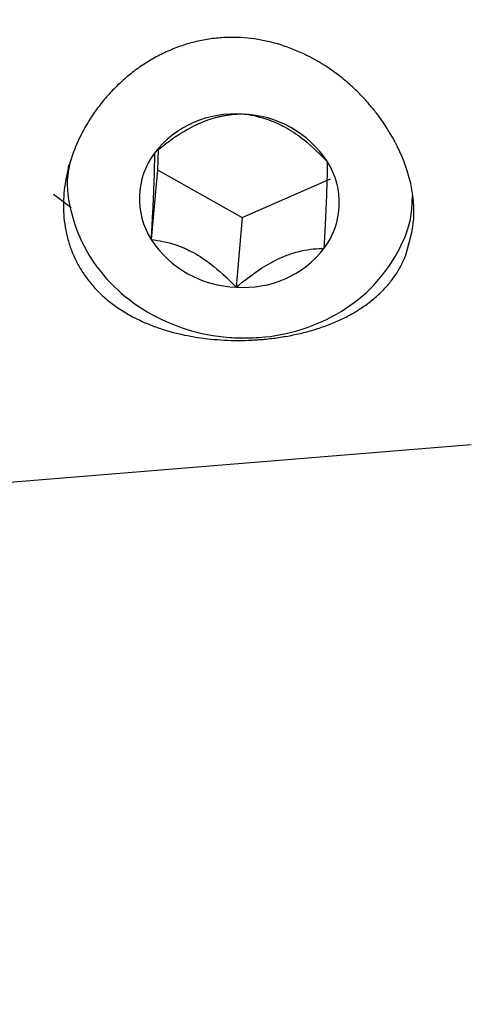
# Model space of a CAD drawing. Units: millimetres. Extents: x 584 to 1449, y 417 to 1471.
# Drawn here: x 916 to 917, y 995 to 998 of the extents above; entities that cross this region are included whole.
import ezdxf

# ---------------------------------------------------------------- set-up
doc = ezdxf.new("R2010")
doc.units = ezdxf.units.MM
doc.header["$LTSCALE"] = 100
doc.styles.add('SLDTEXTSTYLE0', font='TXT', dxfattribs={"width": 0.75})
doc.dimstyles.new('SLDDIMSTYLE4', dxfattribs={"dimtxt": 15.875, "dimasz": 8, "dimexe": 0, "dimexo": 0.0625, "dimgap": 3.96875, "dimtad": 2, "dimdec": 0, "dimrnd": 1e-09, "dimzin": 12, "dimdsep": 46, "dimtxsty": 'SLDTEXTSTYLE0', "dimblk1": 'DOT', "dimblk2": 'DOT', "dimsah": 1, "dimcen": 0.09, "dimse1": 1, "dimse2": 1, "dimadec": 0, "dimazin": 3, "dimtfac": 1, "dimtdec": 0, "dimtofl": 0, "dimtmove": 0, "dimatfit": 3, "dimldrblk": 'DOT', "dimfxl": 0, "dimfrac": 2, "dimtolj": 1, "dimtzin": 12, "dimarcsym": 0})

# ---------------------------------------------------------------- blocks, each defined once
blk = doc.blocks.new('_Dot')
at = {"color": 0, "linetype": 'ByBlock', "lineweight": -2}
blk.add_line((-0.5, 0), (-1, 0), dxfattribs=at)
at = {"color": 0, "linetype": 'ByBlock', "const_width": 0.5}
blk.add_lwpolyline([(-0.25, 0, 1), (0.25, 0, 1)], format="xyb", close=True, dxfattribs=at)
blk = doc.blocks.new('_D_11')
at = {"color": 7, "linetype": 'Continuous', "lineweight": 18}
blk.add_line((604.7852, 630.5415), (604.7852, 1273.9686), dxfattribs=at)
at = {"color": 7, "linetype": 'Continuous', "lineweight": 18, "xscale": 8, "yscale": 8}
for p, rotation in [((604.7852, 1273.9686), 90.0000000000004), ((604.7852, 630.5415), 270.0000000000004)]:
    blk.add_blockref('_Dot', p, dxfattribs=dict(at, rotation=rotation))
at = {"color": 7, "linetype": 'Continuous', "lineweight": 18, "insert": (584.3213, 934.6602), "char_height": 15.875, "attachment_point": 1, "rotation": 90, "style": 'SLDTEXTSTYLE0'}
blk.add_mtext('643', dxfattribs=at)
blk = doc.blocks.new('_D_12')
at = {"color": 7, "linetype": 'Continuous', "lineweight": 18}
blk.add_line((1232.4665, 1450.1464), (780.7727, 1450.1464), dxfattribs=at)
at = {"color": 7, "linetype": 'Continuous', "lineweight": 18, "xscale": 8, "yscale": 8, "rotation": 180.0000000000004}
blk.add_blockref('_Dot', (780.7727, 1450.1464, -225.7062), dxfattribs=at)
at = {"color": 7, "linetype": 'Continuous', "lineweight": 18, "xscale": 8, "yscale": 8}
blk.add_blockref('_Dot', (1232.4665, 1450.1464, -225.7062), dxfattribs=at)
at = {"color": 7, "linetype": 'Continuous', "lineweight": 18, "insert": (989.0248, 1470.6103), "char_height": 15.875, "attachment_point": 1, "style": 'SLDTEXTSTYLE0'}
blk.add_mtext('452', dxfattribs=at)

msp = doc.modelspace()

# ---------------------------------------------------------------- linework, layer by layer
at = {"color": 7, "linetype": 'Continuous', "lineweight": 25}
for p, q in [((916.3968, 997.6642), (916.3947, 997.6068)), ((916.1385, 997.6218), (916.1376, 997.6126)), ((916.3947, 997.6068), (916.3768, 997.4062)), ((916.3947, 997.6068), (916.6396, 997.4694)), ((916.6396, 997.4694), (916.8939, 997.5815)), ((916.0952, 997.5371), (916.146, 997.4987)), ((916.6396, 997.4694), (916.6217, 997.2689)), ((912.0301, 996.3833), (917.2994, 996.8154))]:
    msp.add_line(p, q, dxfattribs=at)
for centre, radius, start, end in [((916.6182, 997.4735), 0.2948, 85.6552, 141.8891), ((916.6315, 997.4644), 0.3033, 33.152, 88.2939), ((916.5642, 997.524), 0.2213, 143.5231, 212.1558), ((916.6981, 997.5125), 0.2213, 323.5231, 32.1558), ((916.6308, 997.5721), 0.3033, 213.152, 268.2939), ((916.6441, 997.5629), 0.2948, 265.6552, 321.8891)]:
    msp.add_arc(centre, radius, start, end, dxfattribs=at)
for points, knots in [([(917.0548, 997.7306), (917.0492, 997.7389), (917.0381, 997.7557), (917.0173, 997.7829), (916.9923, 997.812), (916.9622, 997.8424), (916.9295, 997.8709), (916.885, 997.9043), (916.8263, 997.939), (916.7525, 997.9689), (916.6748, 997.9866), (916.6082, 997.9903), (916.5537, 997.9859), (916.512, 997.9786), (916.4705, 997.9673), (916.4301, 997.952), (916.3909, 997.933), (916.3532, 997.9104), (916.3173, 997.8843), (916.2844, 997.8557), (916.2548, 997.8255), (916.2283, 997.7939), (916.2043, 997.7602), (916.1769, 997.7148), (916.15, 997.6561), (916.1298, 997.5845), (916.1218, 997.5121), (916.125, 997.465), (916.1309, 997.4297), (916.1362, 997.4056), (916.1478, 997.3711), (916.163, 997.3379), (916.1818, 997.3066), (916.204, 997.2773), (916.2294, 997.2502), (916.258, 997.2252), (916.2888, 997.2033), (916.3211, 997.1843), (916.3545, 997.168), (916.3901, 997.1537), (916.438, 997.1383), (916.5003, 997.1243), (916.5779, 997.1155), (916.6449, 997.1147), (916.6989, 997.118), (916.74, 997.1227), (916.7812, 997.1296), (916.8221, 997.1389), (916.8619, 997.1505), (916.8997, 997.1644), (916.935, 997.1803), (916.9678, 997.1983), (916.9986, 997.2186), (917.0265, 997.241), (917.0514, 997.2652), (917.0732, 997.2915), (917.0924, 997.32), (917.1024, 997.3408), (917.1075, 997.3512)], [0, 0, 0, 0, 0.011227, 0.022496, 0.037914, 0.053434, 0.069272, 0.085217, 0.113931, 0.143168, 0.171512, 0.200466, 0.215667, 0.231137, 0.246743, 0.262624, 0.278458, 0.294418, 0.310762, 0.327232, 0.342315, 0.357589, 0.37296, 0.38853, 0.417076, 0.446164, 0.474742, 0.503956, 0.504292, 0.519606, 0.535187, 0.550901, 0.566887, 0.582717, 0.598669, 0.614997, 0.631449, 0.646398, 0.661533, 0.676762, 0.692185, 0.720372, 0.749091, 0.778179, 0.792965, 0.807992, 0.823626, 0.839399, 0.855594, 0.871927, 0.887644, 0.903474, 0.91965, 0.935942, 0.951674, 0.967512, 0.983694, 1, 1, 1, 1]), ([(916.6405, 997.7675), (916.6352, 997.7674), (916.621, 997.767), (916.6039, 997.7653), (916.5899, 997.763), (916.5816, 997.7616), (916.5713, 997.7594), (916.5545, 997.755), (916.5371, 997.7494), (916.5193, 997.7422), (916.5014, 997.7341), (916.4835, 997.7246), (916.4661, 997.7142), (916.4556, 997.7075), (916.4475, 997.7021), (916.4333, 997.6924), (916.4156, 997.6793), (916.3975, 997.6649), (916.3891, 997.6579), (916.3862, 997.6555)], [0, 0, 0, 0, 0.0733309, 0.196522, 0.2214095, 0.2462176, 0.2965358, 0.3437883, 0.4396796, 0.4885251, 0.535796, 0.6321124, 0.681205, 0.7273346, 0.7504628, 0.7734638, 0.891377, 0.9627976, 1, 1, 1, 1]), ([(916.8855, 997.6302), (916.8642, 997.6515), (916.8291, 997.6865), (916.7688, 997.7282), (916.7085, 997.7556), (916.6671, 997.7644), (916.6433, 997.7672), (916.6405, 997.7675)], [0, 0, 0, 0, 0.296603, 0.488513, 0.681063, 0.962669, 1, 1, 1, 1]), ([(917.1075, 997.3512), (917.1192, 997.3889), (917.1434, 997.4669), (917.1245, 997.5962), (917.0845, 997.6834), (917.0581, 997.7254), (917.0548, 997.7306)], [0, 0, 0, 0, 0.320643, 0.662551, 0.958176, 1, 1, 1, 1]), ([(916.3862, 997.6555), (916.3862, 997.6485), (916.3862, 997.6313), (916.3854, 997.5939), (916.3834, 997.5391), (916.3805, 997.4758), (916.3781, 997.4314), (916.3768, 997.4062)], [0, 0, 0, 0, 0.1591853, 0.3936747, 0.5774987, 0.7607474, 1, 1, 1, 1]), ([(916.1417, 997.622), (916.1396, 997.6119), (916.1299, 997.5651), (916.1444, 997.4787), (916.1851, 997.3723), (916.2558, 997.2782), (916.3496, 997.202), (916.4618, 997.1484), (916.5545, 997.1273), (916.607, 997.1237), (916.6175, 997.123)], [0, 0, 0, 0, 0.041837, 0.193531, 0.344688, 0.496522, 0.64982, 0.804645, 0.960667, 1, 1, 1, 1]), ([(916.8761, 997.3809), (916.8774, 997.4061), (916.8797, 997.4505), (916.8826, 997.5138), (916.8846, 997.5686), (916.8854, 997.606), (916.8854, 997.6233), (916.8855, 997.6302)], [0, 0, 0, 0, 0.239253, 0.422501, 0.606325, 0.840815, 1, 1, 1, 1]), ([(916.6175, 997.123), (916.6412, 997.1227), (916.7072, 997.1219), (916.8139, 997.1434), (916.9276, 997.1948), (917.0231, 997.2714), (917.0915, 997.3677), (917.1286, 997.4582), (917.1299, 997.5148), (917.1303, 997.5333)], [0, 0, 0, 0, 0.093232, 0.259309, 0.426033, 0.592497, 0.757795, 0.921097, 1, 1, 1, 1]), ([(916.3768, 997.4062), (916.3997, 997.4027), (916.4374, 997.3969), (916.499, 997.3702), (916.5582, 997.3307), (916.5972, 997.2943), (916.6192, 997.2715), (916.6217, 997.2689)], [0, 0, 0, 0, 0.2966034, 0.4885135, 0.6810628, 0.9626686, 1, 1, 1, 1]), ([(916.6217, 997.2689), (916.6455, 997.2878), (916.6846, 997.3191), (916.7485, 997.3545), (916.81, 997.3758), (916.8505, 997.3804), (916.8734, 997.3808), (916.8761, 997.3809)], [0, 0, 0, 0, 0.2966034, 0.4885135, 0.6810628, 0.9626686, 1, 1, 1, 1])]:
    msp.add_open_spline(points, degree=3, knots=knots, dxfattribs=at)

# ---------------------------------------------------------------- dimensions: what is measured, and where the dimension line sits
at = {"color": 7, "linetype": 'Continuous', "lineweight": 18}
dim = msp.add_linear_dim(base=(1232.4665, 1450.1464), p1=(780.7727, 919.6736), p2=(1232.4665, 1219.5289), dimstyle='SLDDIMSTYLE4', dxfattribs=at)
dim.commit()
dim.dimension.update_dxf_attribs({"geometry": '_D_12', "text_midpoint": (1006.6196, 1450.1464), "dimtype": 160})
dim = msp.add_linear_dim(base=(604.7852, 630.5415), p1=(1170.4937, 1273.9686), p2=(858.1457, 630.5415), angle=90, dimstyle='SLDDIMSTYLE4', dxfattribs=at)
dim.commit()
dim.dimension.update_dxf_attribs({"geometry": '_D_11', "text_midpoint": (604.7852, 952.255), "dimtype": 160})

doc.saveas('drawing.dxf')
